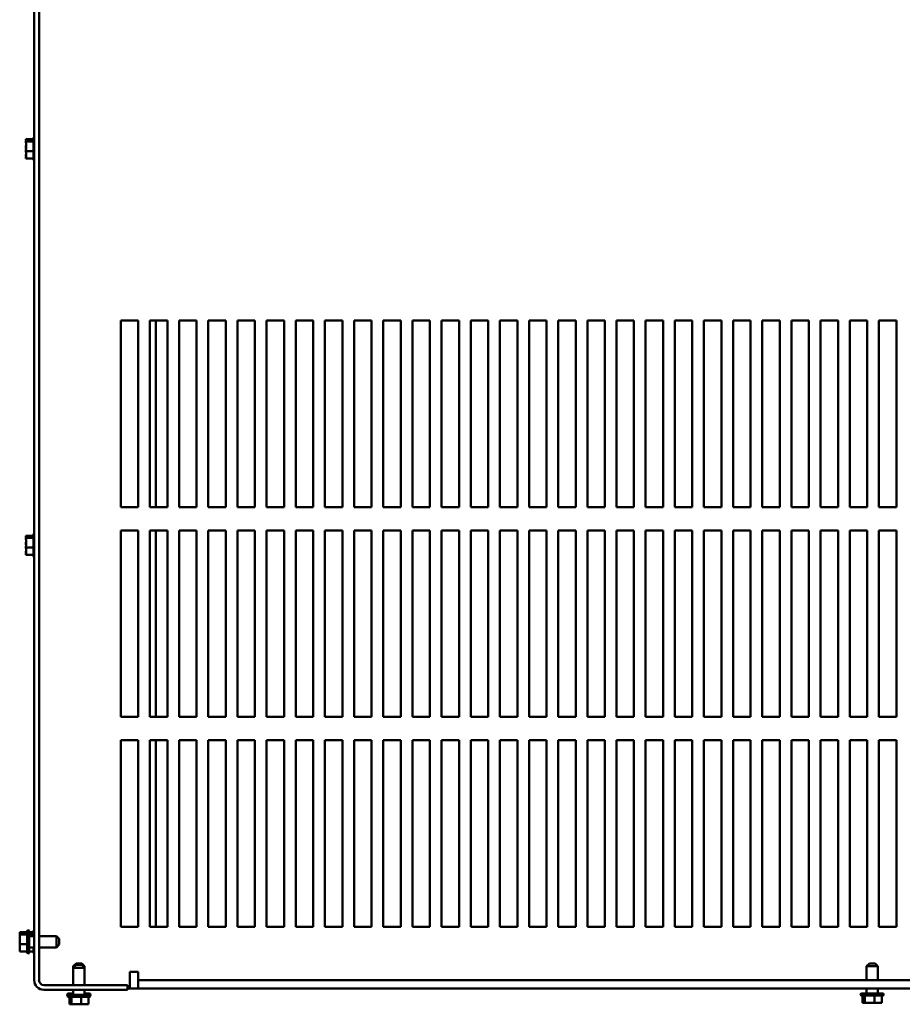
# Model space of a CAD drawing. Units: inches. Extents: x 4 to 172, y 2 to 134.
# Drawn here: x 63 to 82, y 82 to 103 of the extents above; entities that cross this region are included whole.
import ezdxf

# ---------------------------------------------------------------- set-up
doc = ezdxf.new("R2010")
doc.units = ezdxf.units.IN
doc.header["$LTSCALE"] = 8
doc.header["$MEASUREMENT"] = 0
doc.layers.add('Visible (ANSI)', color=7, linetype='Continuous', lineweight=50)

msp = doc.modelspace()

# ---------------------------------------------------------------- linework, layer by layer
at = {"layer": 'Visible (ANSI)'}
for p, q in [((63.491, 82.376), (63.491, 118.017)), ((63.596, 118.017), (63.596, 82.374)), ((63.316, 100.401), (63.316, 100.395)), ((63.316, 100.401), (63.476, 100.401)), ((63.316, 100.395), (63.316, 100.38)), ((63.316, 100.36), (63.316, 100.354)), ((63.316, 100.354), (63.316, 100.326)), ((63.316, 100.354), (63.476, 100.354)), ((63.316, 100.265), (63.316, 100.216)), ((63.476, 99.97), (63.476, 100.422)), ((63.316, 100.177), (63.316, 100.149)), ((63.316, 100.149), (63.476, 100.149)), ((63.316, 100.149), (63.316, 100.128)), ((63.316, 100.067), (63.316, 100.033)), ((63.316, 100.013), (63.316, 99.992)), ((63.316, 99.992), (63.476, 99.992)), ((65.346, 96.516), (65.721, 96.516)), ((65.346, 92.516), (65.346, 96.516)), ((65.721, 96.516), (65.721, 92.516)), ((65.971, 96.516), (66.346, 96.516)), ((65.971, 92.516), (65.971, 96.516)), ((66.096, 92.516), (66.096, 96.516)), ((66.346, 96.516), (66.346, 92.516)), ((66.596, 96.516), (66.971, 96.516)), ((66.596, 92.516), (66.596, 96.516)), ((66.971, 96.516), (66.971, 92.516)), ((67.221, 96.516), (67.596, 96.516)), ((67.221, 92.516), (67.221, 96.516)), ((67.596, 96.516), (67.596, 92.516)), ((67.846, 96.516), (68.221, 96.516)), ((67.846, 92.516), (67.846, 96.516)), ((68.221, 96.516), (68.221, 92.516)), ((68.471, 96.516), (68.846, 96.516)), ((68.471, 92.516), (68.471, 96.516)), ((68.846, 96.516), (68.846, 92.516)), ((69.096, 96.516), (69.471, 96.516)), ((69.096, 92.516), (69.096, 96.516)), ((69.471, 96.516), (69.471, 92.516)), ((69.721, 96.516), (70.096, 96.516)), ((69.721, 92.516), (69.721, 96.516)), ((70.096, 96.516), (70.096, 92.516)), ((70.346, 96.516), (70.721, 96.516)), ((70.346, 92.516), (70.346, 96.516)), ((70.721, 96.516), (70.721, 92.516)), ((70.971, 96.516), (71.346, 96.516)), ((70.971, 92.516), (70.971, 96.516)), ((71.346, 96.516), (71.346, 92.516)), ((71.596, 96.516), (71.971, 96.516)), ((71.596, 92.516), (71.596, 96.516)), ((71.971, 96.516), (71.971, 92.516)), ((72.221, 96.516), (72.596, 96.516)), ((72.221, 92.516), (72.221, 96.516)), ((72.596, 96.516), (72.596, 92.516)), ((72.846, 96.516), (73.221, 96.516)), ((72.846, 92.516), (72.846, 96.516)), ((73.221, 96.516), (73.221, 92.516)), ((73.471, 96.516), (73.846, 96.516)), ((73.471, 92.516), (73.471, 96.516)), ((73.846, 96.516), (73.846, 92.516)), ((74.096, 96.516), (74.471, 96.516)), ((74.096, 92.516), (74.096, 96.516)), ((74.471, 96.516), (74.471, 92.516)), ((74.721, 96.516), (75.096, 96.516)), ((74.721, 92.516), (74.721, 96.516)), ((75.096, 96.516), (75.096, 92.516)), ((75.346, 96.516), (75.721, 96.516)), ((75.346, 92.516), (75.346, 96.516)), ((75.721, 96.516), (75.721, 92.516)), ((75.971, 96.516), (76.346, 96.516)), ((75.971, 92.516), (75.971, 96.516)), ((76.346, 96.516), (76.346, 92.516)), ((76.596, 96.516), (76.971, 96.516)), ((76.596, 92.516), (76.596, 96.516)), ((76.971, 96.516), (76.971, 92.516)), ((77.221, 96.516), (77.596, 96.516)), ((77.221, 92.516), (77.221, 96.516)), ((77.596, 96.516), (77.596, 92.516)), ((77.846, 96.516), (78.221, 96.516)), ((77.846, 92.516), (77.846, 96.516)), ((78.221, 96.516), (78.221, 92.516)), ((78.471, 96.516), (78.846, 96.516)), ((78.471, 92.516), (78.471, 96.516)), ((78.846, 96.516), (78.846, 92.516)), ((79.096, 96.516), (79.471, 96.516)), ((79.096, 92.516), (79.096, 96.516)), ((79.471, 96.516), (79.471, 92.516)), ((79.721, 96.516), (80.096, 96.516)), ((79.721, 92.516), (79.721, 96.516)), ((80.096, 96.516), (80.096, 92.516)), ((80.346, 96.516), (80.721, 96.516)), ((80.346, 92.516), (80.346, 96.516)), ((80.721, 96.516), (80.721, 92.516)), ((80.971, 96.516), (81.346, 96.516)), ((80.971, 92.516), (80.971, 96.516)), ((81.346, 96.516), (81.346, 92.516)), ((81.596, 96.516), (81.971, 96.516)), ((81.596, 92.516), (81.596, 96.516)), ((81.971, 96.516), (81.971, 92.516)), ((65.721, 92.516), (65.346, 92.516)), ((66.346, 92.516), (65.971, 92.516)), ((66.971, 92.516), (66.596, 92.516)), ((67.596, 92.516), (67.221, 92.516)), ((68.221, 92.516), (67.846, 92.516)), ((68.846, 92.516), (68.471, 92.516)), ((69.471, 92.516), (69.096, 92.516)), ((70.096, 92.516), (69.721, 92.516)), ((70.721, 92.516), (70.346, 92.516)), ((71.346, 92.516), (70.971, 92.516)), ((71.971, 92.516), (71.596, 92.516)), ((72.596, 92.516), (72.221, 92.516)), ((73.221, 92.516), (72.846, 92.516)), ((73.846, 92.516), (73.471, 92.516)), ((74.471, 92.516), (74.096, 92.516)), ((75.096, 92.516), (74.721, 92.516)), ((75.721, 92.516), (75.346, 92.516)), ((76.346, 92.516), (75.971, 92.516)), ((76.971, 92.516), (76.596, 92.516)), ((77.596, 92.516), (77.221, 92.516)), ((78.221, 92.516), (77.846, 92.516)), ((78.846, 92.516), (78.471, 92.516)), ((79.471, 92.516), (79.096, 92.516)), ((80.096, 92.516), (79.721, 92.516)), ((80.721, 92.516), (80.346, 92.516)), ((81.346, 92.516), (80.971, 92.516)), ((81.971, 92.516), (81.596, 92.516)), ((63.316, 91.901), (63.316, 91.895)), ((63.316, 91.901), (63.476, 91.901)), ((63.316, 91.895), (63.316, 91.88)), ((63.316, 91.86), (63.316, 91.854)), ((63.316, 91.854), (63.316, 91.826)), ((63.316, 91.854), (63.476, 91.854)), ((63.476, 91.47), (63.476, 91.922)), ((65.346, 92.016), (65.721, 92.016)), ((65.346, 88.016), (65.346, 92.016)), ((65.721, 92.016), (65.721, 88.016)), ((65.971, 92.016), (66.346, 92.016)), ((65.971, 88.016), (65.971, 92.016)), ((66.096, 88.016), (66.096, 92.016)), ((66.346, 92.016), (66.346, 88.016)), ((66.596, 92.016), (66.971, 92.016)), ((66.596, 88.016), (66.596, 92.016)), ((66.971, 92.016), (66.971, 88.016)), ((67.221, 92.016), (67.596, 92.016)), ((67.221, 88.016), (67.221, 92.016)), ((67.596, 92.016), (67.596, 88.016)), ((67.846, 92.016), (68.221, 92.016)), ((67.846, 88.016), (67.846, 92.016)), ((68.221, 92.016), (68.221, 88.016)), ((68.471, 92.016), (68.846, 92.016)), ((68.471, 88.016), (68.471, 92.016)), ((68.846, 92.016), (68.846, 88.016)), ((69.096, 92.016), (69.471, 92.016)), ((69.096, 88.016), (69.096, 92.016)), ((69.471, 92.016), (69.471, 88.016)), ((69.721, 92.016), (70.096, 92.016)), ((69.721, 88.016), (69.721, 92.016)), ((70.096, 92.016), (70.096, 88.016)), ((70.346, 92.016), (70.721, 92.016)), ((70.346, 88.016), (70.346, 92.016)), ((70.721, 92.016), (70.721, 88.016)), ((70.971, 92.016), (71.346, 92.016)), ((70.971, 88.016), (70.971, 92.016)), ((71.346, 92.016), (71.346, 88.016)), ((71.596, 92.016), (71.971, 92.016)), ((71.596, 88.016), (71.596, 92.016)), ((71.971, 92.016), (71.971, 88.016)), ((72.221, 92.016), (72.596, 92.016)), ((72.221, 88.016), (72.221, 92.016)), ((72.596, 92.016), (72.596, 88.016)), ((72.846, 92.016), (73.221, 92.016)), ((72.846, 88.016), (72.846, 92.016)), ((73.221, 92.016), (73.221, 88.016)), ((73.471, 92.016), (73.846, 92.016)), ((73.471, 88.016), (73.471, 92.016)), ((73.846, 92.016), (73.846, 88.016)), ((74.096, 92.016), (74.471, 92.016)), ((74.096, 88.016), (74.096, 92.016)), ((74.471, 92.016), (74.471, 88.016)), ((74.721, 92.016), (75.096, 92.016)), ((74.721, 88.016), (74.721, 92.016)), ((75.096, 92.016), (75.096, 88.016)), ((75.346, 92.016), (75.721, 92.016)), ((75.346, 88.016), (75.346, 92.016)), ((75.721, 92.016), (75.721, 88.016)), ((75.971, 92.016), (76.346, 92.016)), ((75.971, 88.016), (75.971, 92.016)), ((76.346, 92.016), (76.346, 88.016)), ((76.596, 92.016), (76.971, 92.016)), ((76.596, 88.016), (76.596, 92.016)), ((76.971, 92.016), (76.971, 88.016)), ((77.221, 92.016), (77.596, 92.016)), ((77.221, 88.016), (77.221, 92.016)), ((77.596, 92.016), (77.596, 88.016)), ((77.846, 92.016), (78.221, 92.016)), ((77.846, 88.016), (77.846, 92.016)), ((78.221, 92.016), (78.221, 88.016)), ((78.471, 92.016), (78.846, 92.016)), ((78.471, 88.016), (78.471, 92.016)), ((78.846, 92.016), (78.846, 88.016)), ((79.096, 92.016), (79.471, 92.016)), ((79.096, 88.016), (79.096, 92.016)), ((79.471, 92.016), (79.471, 88.016)), ((79.721, 92.016), (80.096, 92.016)), ((79.721, 88.016), (79.721, 92.016)), ((80.096, 92.016), (80.096, 88.016)), ((80.346, 92.016), (80.721, 92.016)), ((80.346, 88.016), (80.346, 92.016)), ((80.721, 92.016), (80.721, 88.016)), ((80.971, 92.016), (81.346, 92.016)), ((80.971, 88.016), (80.971, 92.016)), ((81.346, 92.016), (81.346, 88.016)), ((81.596, 92.016), (81.971, 92.016)), ((81.596, 88.016), (81.596, 92.016)), ((81.971, 92.016), (81.971, 88.016)), ((63.316, 91.765), (63.316, 91.716)), ((63.316, 91.677), (63.316, 91.649)), ((63.316, 91.649), (63.476, 91.649)), ((63.316, 91.649), (63.316, 91.628)), ((63.316, 91.567), (63.316, 91.533)), ((63.316, 91.513), (63.316, 91.492)), ((63.316, 91.492), (63.476, 91.492)), ((65.721, 88.016), (65.346, 88.016)), ((66.346, 88.016), (65.971, 88.016)), ((66.971, 88.016), (66.596, 88.016)), ((67.596, 88.016), (67.221, 88.016)), ((68.221, 88.016), (67.846, 88.016)), ((68.846, 88.016), (68.471, 88.016)), ((69.471, 88.016), (69.096, 88.016)), ((70.096, 88.016), (69.721, 88.016)), ((70.721, 88.016), (70.346, 88.016)), ((71.346, 88.016), (70.971, 88.016)), ((71.971, 88.016), (71.596, 88.016)), ((72.596, 88.016), (72.221, 88.016)), ((73.221, 88.016), (72.846, 88.016)), ((73.846, 88.016), (73.471, 88.016)), ((74.471, 88.016), (74.096, 88.016)), ((75.096, 88.016), (74.721, 88.016)), ((75.721, 88.016), (75.346, 88.016)), ((76.346, 88.016), (75.971, 88.016)), ((76.971, 88.016), (76.596, 88.016)), ((77.596, 88.016), (77.221, 88.016)), ((78.221, 88.016), (77.846, 88.016)), ((78.846, 88.016), (78.471, 88.016)), ((79.471, 88.016), (79.096, 88.016)), ((80.096, 88.016), (79.721, 88.016)), ((80.721, 88.016), (80.346, 88.016)), ((81.346, 88.016), (80.971, 88.016)), ((81.971, 88.016), (81.596, 88.016)), ((65.346, 87.516), (65.721, 87.516)), ((65.346, 83.516), (65.346, 87.516)), ((65.721, 87.516), (65.721, 83.516)), ((65.971, 87.516), (66.346, 87.516)), ((65.971, 83.516), (65.971, 87.516)), ((66.096, 83.516), (66.096, 87.516)), ((66.346, 87.516), (66.346, 83.516)), ((66.596, 87.516), (66.971, 87.516)), ((66.596, 83.516), (66.596, 87.516)), ((66.971, 87.516), (66.971, 83.516)), ((67.221, 87.516), (67.596, 87.516)), ((67.221, 83.516), (67.221, 87.516)), ((67.596, 87.516), (67.596, 83.516)), ((67.846, 87.516), (68.221, 87.516)), ((67.846, 83.516), (67.846, 87.516)), ((68.221, 87.516), (68.221, 83.516)), ((68.471, 87.516), (68.846, 87.516)), ((68.471, 83.516), (68.471, 87.516)), ((68.846, 87.516), (68.846, 83.516)), ((69.096, 87.516), (69.471, 87.516)), ((69.096, 83.516), (69.096, 87.516)), ((69.471, 87.516), (69.471, 83.516)), ((69.721, 87.516), (70.096, 87.516)), ((69.721, 83.516), (69.721, 87.516)), ((70.096, 87.516), (70.096, 83.516)), ((70.346, 87.516), (70.721, 87.516)), ((70.346, 83.516), (70.346, 87.516)), ((70.721, 87.516), (70.721, 83.516)), ((70.971, 87.516), (71.346, 87.516)), ((70.971, 83.516), (70.971, 87.516)), ((71.346, 87.516), (71.346, 83.516)), ((71.596, 87.516), (71.971, 87.516)), ((71.596, 83.516), (71.596, 87.516)), ((71.971, 87.516), (71.971, 83.516)), ((72.221, 87.516), (72.596, 87.516)), ((72.221, 83.516), (72.221, 87.516)), ((72.596, 87.516), (72.596, 83.516)), ((72.846, 87.516), (73.221, 87.516)), ((72.846, 83.516), (72.846, 87.516)), ((73.221, 87.516), (73.221, 83.516)), ((73.471, 87.516), (73.846, 87.516)), ((73.471, 83.516), (73.471, 87.516)), ((73.846, 87.516), (73.846, 83.516)), ((74.096, 87.516), (74.471, 87.516)), ((74.096, 83.516), (74.096, 87.516)), ((74.471, 87.516), (74.471, 83.516)), ((74.721, 87.516), (75.096, 87.516)), ((74.721, 83.516), (74.721, 87.516)), ((75.096, 87.516), (75.096, 83.516)), ((75.346, 87.516), (75.721, 87.516)), ((75.346, 83.516), (75.346, 87.516)), ((75.721, 87.516), (75.721, 83.516)), ((75.971, 87.516), (76.346, 87.516)), ((75.971, 83.516), (75.971, 87.516)), ((76.346, 87.516), (76.346, 83.516)), ((76.596, 87.516), (76.971, 87.516)), ((76.596, 83.516), (76.596, 87.516)), ((76.971, 87.516), (76.971, 83.516)), ((77.221, 87.516), (77.596, 87.516)), ((77.221, 83.516), (77.221, 87.516)), ((77.596, 87.516), (77.596, 83.516)), ((77.846, 87.516), (78.221, 87.516)), ((77.846, 83.516), (77.846, 87.516)), ((78.221, 87.516), (78.221, 83.516)), ((78.471, 87.516), (78.846, 87.516)), ((78.471, 83.516), (78.471, 87.516)), ((78.846, 87.516), (78.846, 83.516)), ((79.096, 87.516), (79.471, 87.516)), ((79.096, 83.516), (79.096, 87.516)), ((79.471, 87.516), (79.471, 83.516)), ((79.721, 87.516), (80.096, 87.516)), ((79.721, 83.516), (79.721, 87.516)), ((80.096, 87.516), (80.096, 83.516)), ((80.346, 87.516), (80.721, 87.516)), ((80.346, 83.516), (80.346, 87.516)), ((80.721, 87.516), (80.721, 83.516)), ((80.971, 87.516), (81.346, 87.516)), ((80.971, 83.516), (80.971, 87.516)), ((81.346, 87.516), (81.346, 83.516)), ((81.596, 87.516), (81.971, 87.516)), ((81.596, 83.516), (81.596, 87.516)), ((81.971, 87.516), (81.971, 83.516)), ((63.182, 83.401), (63.182, 83.395)), ((63.182, 83.401), (63.342, 83.401)), ((63.182, 83.395), (63.182, 83.38)), ((63.342, 82.97), (63.342, 83.422)), ((63.357, 82.944), (63.357, 83.448)), ((63.387, 83.418), (63.387, 82.974)), ((63.387, 83.401), (63.476, 83.401)), ((63.476, 83.317), (63.476, 83.422)), ((65.721, 83.516), (65.346, 83.516)), ((66.346, 83.516), (65.971, 83.516)), ((66.971, 83.516), (66.596, 83.516)), ((67.596, 83.516), (67.221, 83.516)), ((68.221, 83.516), (67.846, 83.516)), ((68.846, 83.516), (68.471, 83.516)), ((69.471, 83.516), (69.096, 83.516)), ((70.096, 83.516), (69.721, 83.516)), ((70.721, 83.516), (70.346, 83.516)), ((71.346, 83.516), (70.971, 83.516)), ((71.971, 83.516), (71.596, 83.516)), ((72.596, 83.516), (72.221, 83.516)), ((73.221, 83.516), (72.846, 83.516)), ((73.846, 83.516), (73.471, 83.516)), ((74.471, 83.516), (74.096, 83.516)), ((75.096, 83.516), (74.721, 83.516)), ((75.721, 83.516), (75.346, 83.516)), ((76.346, 83.516), (75.971, 83.516)), ((76.971, 83.516), (76.596, 83.516)), ((77.596, 83.516), (77.221, 83.516)), ((78.221, 83.516), (77.846, 83.516)), ((78.846, 83.516), (78.471, 83.516)), ((79.471, 83.516), (79.096, 83.516)), ((80.096, 83.516), (79.721, 83.516)), ((80.721, 83.516), (80.346, 83.516)), ((81.346, 83.516), (80.971, 83.516)), ((81.971, 83.516), (81.596, 83.516)), ((63.182, 83.36), (63.182, 83.354)), ((63.182, 83.354), (63.182, 83.326)), ((63.182, 83.354), (63.342, 83.354)), ((63.182, 83.265), (63.182, 83.216)), ((63.182, 83.177), (63.182, 83.149)), ((63.387, 83.354), (63.476, 83.354)), ((63.491, 83.317), (63.387, 83.317)), ((63.967, 83.317), (63.596, 83.317)), ((63.967, 83.076), (63.967, 83.317)), ((64.027, 83.257), (63.967, 83.317)), ((64.027, 83.257), (64.027, 83.136)), ((63.182, 83.149), (63.342, 83.149)), ((63.182, 83.149), (63.182, 83.128)), ((63.182, 83.067), (63.182, 83.033)), ((63.182, 83.013), (63.182, 82.992)), ((63.182, 82.992), (63.342, 82.992)), ((63.491, 83.076), (63.387, 83.076)), ((63.387, 82.992), (63.476, 82.992)), ((63.476, 82.97), (63.476, 83.076)), ((63.967, 83.076), (63.596, 83.076)), ((64.027, 83.136), (63.967, 83.076)), ((64.39, 82.732), (64.33, 82.672)), ((64.39, 82.702), (64.33, 82.642)), ((64.36, 82.672), (64.33, 82.672)), ((64.33, 82.672), (64.33, 82.642)), ((64.571, 82.642), (64.33, 82.642)), ((64.33, 82.642), (64.33, 82.269)), ((64.39, 82.732), (64.511, 82.732)), ((64.39, 82.702), (64.511, 82.702)), ((64.511, 82.732), (64.571, 82.672)), ((64.511, 82.702), (64.571, 82.642)), ((64.571, 82.672), (64.541, 82.672)), ((64.571, 82.672), (64.571, 82.642)), ((64.571, 82.642), (64.571, 82.269)), ((65.542, 82.554), (65.721, 82.554)), ((65.542, 82.196), (65.542, 82.554)), ((65.721, 82.554), (65.721, 82.375)), ((81.39, 82.732), (81.33, 82.672)), ((81.571, 82.672), (81.33, 82.672)), ((81.33, 82.672), (81.33, 82.375)), ((81.39, 82.732), (81.511, 82.732)), ((81.511, 82.732), (81.571, 82.672)), ((81.571, 82.672), (81.571, 82.375)), ((65.721, 82.375), (97.221, 82.375)), ((65.721, 82.196), (65.721, 82.375)), ((63.7, 82.269), (65.491, 82.269)), ((65.491, 82.166), (63.7, 82.166)), ((64.33, 82.166), (64.33, 82.062)), ((64.571, 82.166), (64.571, 82.062)), ((65.491, 82.269), (65.491, 82.166)), ((65.491, 82.196), (65.542, 82.196)), ((65.542, 82.196), (65.721, 82.196)), ((97.221, 82.196), (65.721, 82.196)), ((81.33, 82.196), (81.33, 82.092)), ((81.571, 82.196), (81.571, 82.092)), ((64.228, 82.062), (64.198, 82.062)), ((64.702, 82.032), (64.198, 82.032)), ((64.676, 82.017), (64.224, 82.017)), ((64.228, 82.092), (64.33, 82.092)), ((64.228, 82.062), (64.672, 82.062)), ((64.246, 81.857), (64.246, 82.017)), ((64.293, 81.857), (64.293, 82.017)), ((64.498, 81.857), (64.498, 82.017)), ((64.571, 82.092), (64.672, 82.092)), ((64.655, 81.857), (64.655, 82.017)), ((64.702, 82.062), (64.672, 82.062)), ((81.702, 82.062), (81.198, 82.062)), ((81.676, 82.047), (81.224, 82.047)), ((81.228, 82.092), (81.672, 82.092)), ((81.246, 81.887), (81.246, 82.047)), ((81.293, 81.887), (81.293, 82.047)), ((81.498, 81.887), (81.498, 82.047)), ((81.655, 81.887), (81.655, 82.047)), ((64.246, 81.857), (64.252, 81.857)), ((64.252, 81.857), (64.267, 81.857)), ((64.287, 81.857), (64.293, 81.857)), ((64.293, 81.857), (64.32, 81.857)), ((64.382, 81.857), (64.43, 81.857)), ((64.47, 81.857), (64.498, 81.857)), ((64.498, 81.857), (64.519, 81.857)), ((64.58, 81.857), (64.614, 81.857)), ((64.634, 81.857), (64.655, 81.857)), ((81.246, 81.887), (81.252, 81.887)), ((81.252, 81.887), (81.267, 81.887)), ((81.287, 81.887), (81.293, 81.887)), ((81.293, 81.887), (81.32, 81.887)), ((81.382, 81.887), (81.43, 81.887)), ((81.47, 81.887), (81.498, 81.887)), ((81.498, 81.887), (81.519, 81.887)), ((81.58, 81.887), (81.614, 81.887)), ((81.634, 81.887), (81.655, 81.887))]:
    msp.add_line(p, q, dxfattribs=at)
for centre, radius, start, end in [((63.506, 100.422), 0.03, 120, 180), ((63.506, 99.97), 0.03, 180, 240), ((63.506, 91.922), 0.03, 120, 180), ((63.506, 91.47), 0.03, 180, 240), ((63.372, 83.422), 0.03, 120, 180), ((63.357, 83.418), 0.03, 0, 90), ((63.506, 83.422), 0.03, 120, 180), ((63.372, 82.97), 0.03, 180, 240), ((63.357, 82.974), 0.03, 270, 0), ((63.506, 82.97), 0.03, 180, 240), ((63.7, 82.376), 0.209, 180, 270), ((63.7, 82.374), 0.105, 180, 270), ((64.228, 82.062), 0.03, 90, 180), ((64.224, 82.077), 0.03, 210, 233.9536), ((64.228, 82.032), 0.03, 90, 180), ((64.224, 82.047), 0.03, 210, 270), ((64.672, 82.062), 0.03, 0, 90), ((64.672, 82.032), 0.03, 0, 90), ((64.676, 82.047), 0.03, 270, 330), ((64.676, 82.077), 0.03, 306.0464, 330), ((81.228, 82.062), 0.03, 90, 180), ((81.224, 82.077), 0.03, 210, 270), ((81.672, 82.062), 0.03, 0, 90), ((81.676, 82.077), 0.03, 270, 330)]:
    msp.add_arc(centre, radius, start, end, dxfattribs=at)
for points, knots in [([(63.316, 100.36), (63.316, 100.362), (63.317, 100.364), (63.319, 100.369), (63.321, 100.374), (63.321, 100.377), (63.321, 100.381), (63.319, 100.385), (63.317, 100.391), (63.316, 100.393), (63.316, 100.395)], [-0.1870986, -0.1870986, -0.1870986, -0.1870986, -0.1282749, -0.1282749, 0, 0, 0, 0.1282749, 0.1282749, 0.1870986, 0.1870986, 0.1870986, 0.1870986]), ([(63.316, 100.177), (63.316, 100.184), (63.317, 100.193), (63.319, 100.216), (63.321, 100.235), (63.321, 100.251), (63.321, 100.267), (63.319, 100.287), (63.317, 100.31), (63.316, 100.319), (63.316, 100.326)], [-0.1870986, -0.1870986, -0.1870986, -0.1870986, -0.1282749, -0.1282749, 0, 0, 0, 0.1282749, 0.1282749, 0.1870986, 0.1870986, 0.1870986, 0.1870986]), ([(63.318, 100.291), (63.318, 100.289), (63.318, 100.286), (63.317, 100.277), (63.316, 100.27), (63.316, 100.265)], [0.09948687, 0.09948687, 0.09948687, 0.09948687, 0.12827492, 0.12827492, 0.1870986, 0.1870986, 0.1870986, 0.1870986]), ([(63.316, 100.013), (63.316, 100.019), (63.317, 100.025), (63.319, 100.043), (63.321, 100.058), (63.321, 100.07), (63.321, 100.083), (63.319, 100.098), (63.317, 100.116), (63.316, 100.122), (63.316, 100.128)], [-0.1870986, -0.1870986, -0.1870986, -0.1870986, -0.1282749, -0.1282749, 0, 0, 0, 0.1282749, 0.1282749, 0.1870986, 0.1870986, 0.1870986, 0.1870986]), ([(63.318, 100.101), (63.318, 100.097), (63.318, 100.094), (63.317, 100.083), (63.316, 100.074), (63.316, 100.067)], [0.09948687, 0.09948687, 0.09948687, 0.09948687, 0.12827492, 0.12827492, 0.1870986, 0.1870986, 0.1870986, 0.1870986]), ([(63.316, 91.86), (63.316, 91.862), (63.317, 91.864), (63.319, 91.869), (63.321, 91.874), (63.321, 91.877), (63.321, 91.881), (63.319, 91.885), (63.317, 91.891), (63.316, 91.893), (63.316, 91.895)], [-0.1870986, -0.1870986, -0.1870986, -0.1870986, -0.1282749, -0.1282749, 0, 0, 0, 0.1282749, 0.1282749, 0.1870986, 0.1870986, 0.1870986, 0.1870986]), ([(63.316, 91.677), (63.316, 91.684), (63.317, 91.693), (63.319, 91.716), (63.321, 91.735), (63.321, 91.751), (63.321, 91.767), (63.319, 91.787), (63.317, 91.81), (63.316, 91.819), (63.316, 91.826)], [-0.1870986, -0.1870986, -0.1870986, -0.1870986, -0.1282749, -0.1282749, 0, 0, 0, 0.1282749, 0.1282749, 0.1870986, 0.1870986, 0.1870986, 0.1870986]), ([(63.318, 91.791), (63.318, 91.789), (63.318, 91.786), (63.317, 91.777), (63.316, 91.77), (63.316, 91.765)], [0.09948687, 0.09948687, 0.09948687, 0.09948687, 0.12827492, 0.12827492, 0.1870986, 0.1870986, 0.1870986, 0.1870986]), ([(63.316, 91.513), (63.316, 91.519), (63.317, 91.525), (63.319, 91.543), (63.321, 91.558), (63.321, 91.57), (63.321, 91.583), (63.319, 91.598), (63.317, 91.616), (63.316, 91.622), (63.316, 91.628)], [-0.1870986, -0.1870986, -0.1870986, -0.1870986, -0.1282749, -0.1282749, 0, 0, 0, 0.1282749, 0.1282749, 0.1870986, 0.1870986, 0.1870986, 0.1870986]), ([(63.318, 91.601), (63.318, 91.597), (63.318, 91.594), (63.317, 91.583), (63.316, 91.574), (63.316, 91.567)], [0.09948687, 0.09948687, 0.09948687, 0.09948687, 0.12827492, 0.12827492, 0.1870986, 0.1870986, 0.1870986, 0.1870986]), ([(63.182, 83.36), (63.182, 83.362), (63.182, 83.364), (63.184, 83.369), (63.186, 83.374), (63.186, 83.377), (63.186, 83.381), (63.184, 83.385), (63.182, 83.391), (63.182, 83.393), (63.182, 83.395)], [-0.1870986, -0.1870986, -0.1870986, -0.1870986, -0.1282749, -0.1282749, 0, 0, 0, 0.1282749, 0.1282749, 0.1870986, 0.1870986, 0.1870986, 0.1870986]), ([(63.182, 83.177), (63.182, 83.184), (63.182, 83.193), (63.184, 83.216), (63.186, 83.235), (63.186, 83.251), (63.186, 83.267), (63.184, 83.287), (63.182, 83.31), (63.182, 83.319), (63.182, 83.326)], [-0.1870986, -0.1870986, -0.1870986, -0.1870986, -0.1282749, -0.1282749, 0, 0, 0, 0.1282749, 0.1282749, 0.1870986, 0.1870986, 0.1870986, 0.1870986]), ([(63.184, 83.291), (63.183, 83.289), (63.183, 83.286), (63.182, 83.277), (63.182, 83.27), (63.182, 83.265)], [0.09948687, 0.09948687, 0.09948687, 0.09948687, 0.12827492, 0.12827492, 0.1870986, 0.1870986, 0.1870986, 0.1870986]), ([(63.182, 83.013), (63.182, 83.019), (63.182, 83.025), (63.184, 83.043), (63.186, 83.058), (63.186, 83.07), (63.186, 83.083), (63.184, 83.098), (63.182, 83.116), (63.182, 83.122), (63.182, 83.128)], [-0.1870986, -0.1870986, -0.1870986, -0.1870986, -0.1282749, -0.1282749, 0, 0, 0, 0.1282749, 0.1282749, 0.1870986, 0.1870986, 0.1870986, 0.1870986]), ([(63.184, 83.101), (63.183, 83.097), (63.183, 83.094), (63.182, 83.083), (63.182, 83.074), (63.182, 83.067)], [0.09948687, 0.09948687, 0.09948687, 0.09948687, 0.12827492, 0.12827492, 0.1870986, 0.1870986, 0.1870986, 0.1870986]), ([(64.287, 81.857), (64.285, 81.857), (64.283, 81.857), (64.278, 81.859), (64.273, 81.861), (64.269, 81.861), (64.266, 81.861), (64.261, 81.859), (64.256, 81.857), (64.254, 81.857), (64.252, 81.857)], [-0.1870986, -0.1870986, -0.1870986, -0.1870986, -0.1282749, -0.1282749, 0, 0, 0, 0.1282749, 0.1282749, 0.1870986, 0.1870986, 0.1870986, 0.1870986]), ([(64.47, 81.857), (64.463, 81.857), (64.454, 81.857), (64.431, 81.859), (64.411, 81.861), (64.395, 81.861), (64.379, 81.861), (64.36, 81.859), (64.337, 81.857), (64.328, 81.857), (64.32, 81.857)], [-0.1870986, -0.1870986, -0.1870986, -0.1870986, -0.1282749, -0.1282749, 0, 0, 0, 0.1282749, 0.1282749, 0.1870986, 0.1870986, 0.1870986, 0.1870986]), ([(64.355, 81.859), (64.358, 81.859), (64.361, 81.858), (64.37, 81.857), (64.376, 81.857), (64.382, 81.857)], [0.09948687, 0.09948687, 0.09948687, 0.09948687, 0.12827492, 0.12827492, 0.1870986, 0.1870986, 0.1870986, 0.1870986]), ([(64.634, 81.857), (64.628, 81.857), (64.621, 81.857), (64.603, 81.859), (64.589, 81.861), (64.576, 81.861), (64.564, 81.861), (64.549, 81.859), (64.531, 81.857), (64.524, 81.857), (64.519, 81.857)], [-0.1870986, -0.1870986, -0.1870986, -0.1870986, -0.1282749, -0.1282749, 0, 0, 0, 0.1282749, 0.1282749, 0.1870986, 0.1870986, 0.1870986, 0.1870986]), ([(64.545, 81.859), (64.549, 81.859), (64.553, 81.858), (64.564, 81.857), (64.573, 81.857), (64.58, 81.857)], [0.09948687, 0.09948687, 0.09948687, 0.09948687, 0.12827492, 0.12827492, 0.1870986, 0.1870986, 0.1870986, 0.1870986]), ([(81.287, 81.887), (81.285, 81.887), (81.283, 81.887), (81.278, 81.889), (81.273, 81.891), (81.269, 81.891), (81.266, 81.891), (81.261, 81.889), (81.256, 81.887), (81.254, 81.887), (81.252, 81.887)], [-0.1870986, -0.1870986, -0.1870986, -0.1870986, -0.1282749, -0.1282749, 0, 0, 0, 0.1282749, 0.1282749, 0.1870986, 0.1870986, 0.1870986, 0.1870986]), ([(81.47, 81.887), (81.463, 81.887), (81.454, 81.887), (81.431, 81.889), (81.411, 81.891), (81.395, 81.891), (81.379, 81.891), (81.36, 81.889), (81.337, 81.887), (81.328, 81.887), (81.32, 81.887)], [-0.1870986, -0.1870986, -0.1870986, -0.1870986, -0.1282749, -0.1282749, 0, 0, 0, 0.1282749, 0.1282749, 0.1870986, 0.1870986, 0.1870986, 0.1870986]), ([(81.355, 81.889), (81.358, 81.889), (81.361, 81.888), (81.37, 81.887), (81.376, 81.887), (81.382, 81.887)], [0.09948687, 0.09948687, 0.09948687, 0.09948687, 0.12827492, 0.12827492, 0.1870986, 0.1870986, 0.1870986, 0.1870986]), ([(81.634, 81.887), (81.628, 81.887), (81.621, 81.887), (81.603, 81.889), (81.589, 81.891), (81.576, 81.891), (81.564, 81.891), (81.549, 81.889), (81.531, 81.887), (81.524, 81.887), (81.519, 81.887)], [-0.1870986, -0.1870986, -0.1870986, -0.1870986, -0.1282749, -0.1282749, 0, 0, 0, 0.1282749, 0.1282749, 0.1870986, 0.1870986, 0.1870986, 0.1870986]), ([(81.545, 81.889), (81.549, 81.889), (81.553, 81.888), (81.564, 81.887), (81.573, 81.887), (81.58, 81.887)], [0.09948687, 0.09948687, 0.09948687, 0.09948687, 0.12827492, 0.12827492, 0.1870986, 0.1870986, 0.1870986, 0.1870986])]:
    msp.add_open_spline(points, degree=3, knots=knots, dxfattribs=at)
for points in [[(63.316, 100.38), (63.316, 100.375), (63.317, 100.37), (63.317, 100.365)], [(63.316, 100.216), (63.316, 100.21), (63.317, 100.203), (63.317, 100.196)], [(63.316, 100.033), (63.316, 100.031), (63.317, 100.03), (63.317, 100.028)], [(63.316, 91.88), (63.316, 91.875), (63.317, 91.87), (63.317, 91.865)], [(63.316, 91.716), (63.316, 91.71), (63.317, 91.703), (63.317, 91.696)], [(63.316, 91.533), (63.316, 91.531), (63.317, 91.53), (63.317, 91.528)], [(63.182, 83.38), (63.182, 83.375), (63.182, 83.37), (63.182, 83.365)], [(63.182, 83.216), (63.182, 83.21), (63.182, 83.203), (63.182, 83.196)], [(63.182, 83.033), (63.182, 83.031), (63.182, 83.03), (63.182, 83.028)], [(64.267, 81.857), (64.272, 81.857), (64.277, 81.857), (64.282, 81.858)], [(64.43, 81.857), (64.437, 81.857), (64.444, 81.857), (64.45, 81.858)], [(64.614, 81.857), (64.615, 81.857), (64.617, 81.857), (64.619, 81.858)], [(81.267, 81.887), (81.272, 81.887), (81.277, 81.887), (81.282, 81.888)], [(81.43, 81.887), (81.437, 81.887), (81.444, 81.887), (81.45, 81.888)], [(81.614, 81.887), (81.615, 81.887), (81.617, 81.887), (81.619, 81.888)]]:
    msp.add_open_spline(points, degree=3, dxfattribs=at)

doc.saveas('drawing.dxf')
